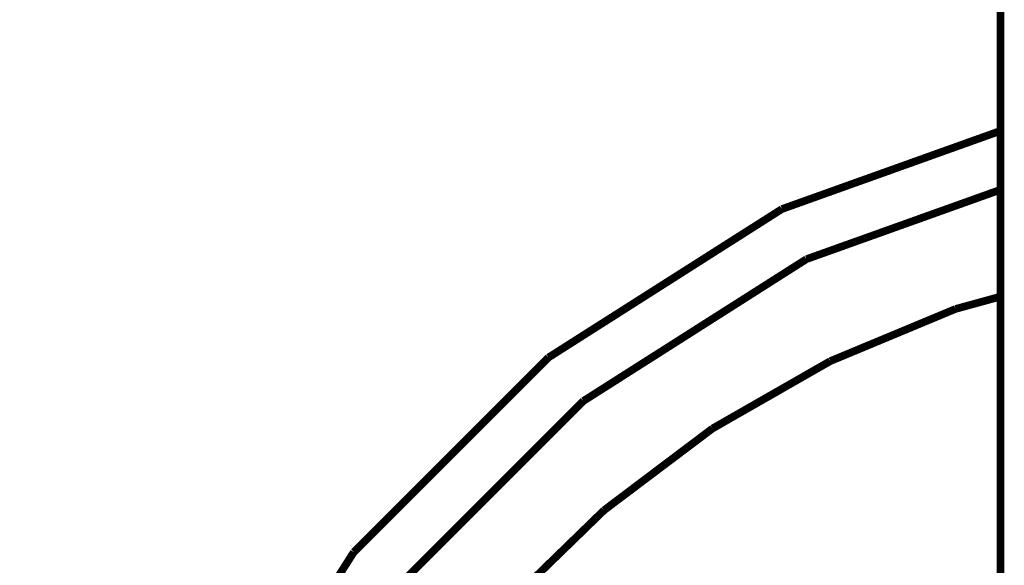
# Model space of a CAD drawing. Units: millimetres. Extents: x -5503 to 5502, y -7675 to 7677.
# Drawn here: x -173 to -44, y -476 to -405 of the extents above; entities that cross this region are included whole.
import ezdxf

# ---------------------------------------------------------------- set-up
doc = ezdxf.new("R2010")
doc.units = ezdxf.units.MM
doc.layers.add('ProfileEdges', color=7, linetype='Continuous')
doc.styles.add('arial', font='arial.ttf')
doc.dimstyles.new('IS_1-50(mm)', dxfattribs={"dimtxt": 100, "dimasz": 100, "dimexe": 10, "dimexo": 50, "dimgap": 10, "dimtad": 1, "dimdec": 0, "dimrnd": 0.5, "dimzin": 0, "dimtxsty": 'arial', "dimcen": 50, "dimclrd": 256, "dimclre": 256, "dimclrt": 256, "dimadec": 1, "dimazin": 0, "dimtfac": 1, "dimtdec": 0, "dimtmove": 0, "dimatfit": 3, "dimfxl": 0, "dimtolj": 1, "dimtzin": 0, "dimlwd": -1, "dimlwe": -1, "dimarcsym": 0})

# ---------------------------------------------------------------- blocks, each defined once
blk = doc.blocks.new('*D8')
for p, q in [((-94.93859912065261, 750.1234904933036), (-260.4573204845545, 750.1234904933036)), ((-250.4573204845546, 650.1234904933036), (-250.4573204845547, -649.8761862340074)), ((-94.93859912065261, -749.8761862340074), (-260.4573204845547, -749.8761862340074))]:
    blk.add_line(p, q)
for points in [[(-233.7906538178879, 650.1234904933036), (-267.1239871512212, 650.1234904933036), (-250.4573204845546, 750.1234904933036)], [(-267.1239871512213, -649.8761862340074), (-233.790653817888, -649.8761862340074), (-250.4573204845547, -749.8761862340074)]]:
    blk.add_solid(points)
at = {"layer": 'Defpoints', "color": 0}
for p in [(-44.93859912065261, 750.1234904933036), (-250.4573204845547, -749.8761862340074), (-44.93859912065261, -749.8761862340074)]:
    blk.add_point(p, dxfattribs=at)
at = {"insert": (-311.5146192567238, 0.1236521296481214), "char_height": 100, "attachment_point": 5, "rotation": 90, "style": 'arial'}
blk.add_mtext('\\A1;1500', dxfattribs=at)

msp = doc.modelspace()

# ---------------------------------------------------------------- linework, layer by layer
at = {"layer": 'ProfileEdges'}
for points in [[(-44.93859912065261, -419.5604043460597, 0.999998, 0.999998, 0), (-44.93859912065261, 750.1234904933035, 0.999998, 0.999998, 0)], [(-44.93859912065261, -419.5604043460597, 0.999998, 0.999998, 0), (-73.41793226005115, -429.7505309383725, 0.999998, 0.999998, 0)], [(-44.93859912065261, -419.5604043460597, 0.999998, 0.999998, 0), (-44.93859912065261, -420.0744101302153, 0.999998, 0.999998, 0)], [(-44.93859912065261, -420.0744101302153, 0.999998, 0.999998, 0), (-44.93859912065261, -421.4785850591024, 0.999998, 0.999998, 0)], [(-44.93859912065261, -421.4785850591024, 0.999998, 0.999998, 0), (-44.93859912065261, -423.3970442535704, 0.999998, 0.999998, 0)], [(-44.93859912065261, -423.3970442535704, 0.999998, 0.999998, 0), (-44.93859912065261, -425.3154808900072, 0.999998, 0.999998, 0)], [(-44.93859912065261, -425.3154808900072, 0.999998, 0.999998, 0), (-44.93859912065261, -426.7196819683491, 0.999998, 0.999998, 0)], [(-70.22235850988697, -436.2806164278384, 0.999998, 0.999998, 0), (-44.93859912065261, -427.2337578593037, 0.999998, 0.999998, 0)], [(-44.93859912065261, -426.7196819683491, 0.999998, 0.999998, 0), (-44.93859912065261, -427.2337578593037, 0.999998, 0.999998, 0)], [(-44.93859912065261, -427.2337578593037, 0.999998, 0.999998, 0), (-44.93859912065261, -441.1587824608405, 0.999998, 0.999998, 0)], [(-73.41793226005115, -429.7505309383725, 0.999998, 0.999998, 0), (-103.8237618828675, -449.0923754261914, 0.999998, 0.999998, 0)], [(-99.27614623840849, -454.7624169828971, 0.999998, 0.999998, 0), (-70.22235850988697, -436.2806164278384, 0.999998, 0.999998, 0)], [(-50.79009002913746, -442.7690406611243, 0.999998, 0.999998, 0), (-44.93859912065261, -441.1587824608405, 0.999998, 0.999998, 0)], [(-44.93859912065261, -441.1587824608405, 0.999998, 0.999998, 0), (-44.93859912065261, -441.3728718972386, 0.999998, 0.999998, 0)], [(-44.93859912065261, -441.3728718972386, 0.999998, 0.999998, 0), (-44.93859912065261, -447.3551307021298, 0.999998, 0.999998, 0)], [(-50.79009002913746, -442.7690406611243, 0.999998, 0.999998, 0), (-67.11670075269306, -449.5698901294214, 0.999998, 0.999998, 0)], [(-44.93859912065261, -447.3551307021298, 0.999998, 0.999998, 0), (-44.93859912065261, -541.6635385714471, 0.999998, 0.999998, 0)], [(-103.8237618828675, -449.0923754261914, 0.999998, 0.999998, 0), (-129.1884538998093, -474.4570674431333, 0.999998, 0.999998, 0)], [(-82.46668155260335, -458.3557494425268, 0.999998, 0.999998, 0), (-67.11670075269306, -449.5698901294214, 0.999998, 0.999998, 0)], [(-123.5184123431036, -479.0046830875922, 0.999998, 0.999998, 0), (-99.27614623840849, -454.7624169828971, 0.999998, 0.999998, 0)], [(-82.46668155260335, -458.3557494425268, 0.999998, 0.999998, 0), (-96.58908044848828, -469.0031746100915, 0.999998, 0.999998, 0)], [(-109.2715534569492, -481.3305556463145, 0.999998, 0.999998, 0), (-96.58908044848828, -469.0031746100915, 0.999998, 0.999998, 0)], [(-129.1884538998093, -474.4570674431333, 0.999998, 0.999998, 0), (-134.8247842490917, -483.3175099105575, 0.999998, 0.999998, 0)]]:
    msp.add_lwpolyline(points, format="xyseb", dxfattribs=at)

# ---------------------------------------------------------------- dimensions: what is measured, and where the dimension line sits
dim = msp.add_linear_dim(base=(-250.4573204845547, -749.8761862340074), p1=(-44.93859912065261, 750.1234904933036), p2=(-44.93859912065261, -749.8761862340074), angle=90, dimstyle='IS_1-50(mm)')
dim.commit()
dim.dimension.update_dxf_attribs({"geometry": '*D8', "text_midpoint": (-311.5146192567238, 0.1236521296481249)})

doc.saveas('drawing.dxf')
